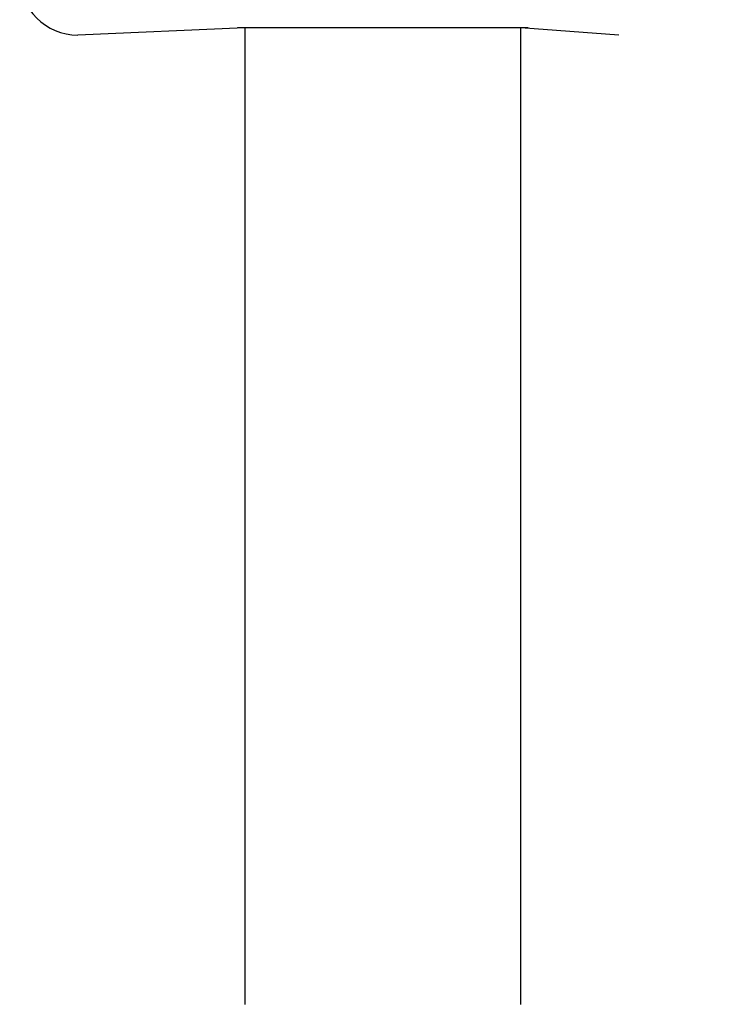
# Model space of a CAD drawing. Units: millimetres. Extents: x 70 to 704, y 161 to 792.
# Drawn here: x 323 to 333, y 589 to 603 of the extents above; entities that cross this region are included whole.
import ezdxf

# ---------------------------------------------------------------- set-up
doc = ezdxf.new("R2010")
doc.units = ezdxf.units.MM
doc.header["$LTSCALE"] = 35
doc.layers.add('SLD-0', color=179, linetype='Continuous')
doc.styles.add('SLDTEXTSTYLE0', font='TXT', dxfattribs={"width": 0.75})
doc.dimstyles.new('SLDDIMSTYLE1', dxfattribs={"dimtxt": 12.25, "dimasz": 11.557, "dimexe": 0, "dimexo": 0.0625, "dimgap": 3.0625, "dimtad": 1, "dimdec": 0, "dimrnd": 1e-09, "dimzin": 12, "dimdsep": 46, "dimtxsty": 'SLDTEXTSTYLE0', "dimsah": 1, "dimcen": 0.09, "dimadec": 0, "dimazin": 3, "dimtfac": 1, "dimtdec": 0, "dimtofl": 0, "dimtmove": 0, "dimatfit": 3, "dimfxl": 1, "dimfrac": 2, "dimtolj": 1, "dimtzin": 12, "dimarcsym": 0})

# ---------------------------------------------------------------- blocks, each defined once
blk = doc.blocks.new('_D_1')
at = {"layer": 'SLD-0'}
for p, q in [((336.746, 792.321), (704.186, 792.321)), ((700.686, 792.321), (700.686, 274.671)), ((336.746, 274.671), (704.186, 274.671))]:
    blk.add_line(p, q, dxfattribs=at)
for points in [[(700.686, 792.321), (698.908, 780.764), (702.464, 780.764)], [(700.686, 274.671), (702.464, 286.228), (698.908, 286.228)]]:
    blk.add_solid(points, dxfattribs=at)
at = {"layer": 'SLD-0', "insert": (684.895, 519.881), "char_height": 12.25, "attachment_point": 1, "rotation": 90, "style": 'SLDTEXTSTYLE0'}
blk.add_mtext('518', dxfattribs=at)

msp = doc.modelspace()

# ---------------------------------------------------------------- linework, layer by layer
at = {"color": 7, "linetype": 'Continuous', "lineweight": 25}
for p, q in [((326.521, 602.596), (324.221, 602.496)), ((327.421, 602.596), (326.421, 602.596)), ((326.421, 602.596), (326.421, 602.596)), ((326.521, 602.596), (326.521, 589.147)), ((329.421, 602.596), (327.421, 602.596)), ((330.421, 602.596), (329.421, 602.596)), ((330.321, 589.147), (330.321, 602.596)), ((331.671, 602.496), (330.321, 602.596)), ((330.421, 602.596), (330.421, 602.596)), ((331.671, 602.496), (331.671, 602.496))]:
    msp.add_line(p, q, dxfattribs=at)
at = {"color": 8, "linetype": 'Continuous', "lineweight": 25}
for p, q in [((327.421, 602.596), (327.421, 602.596)), ((329.421, 602.596), (329.421, 602.596))]:
    msp.add_line(p, q, dxfattribs=at)
at = {"color": 7, "linetype": 'Continuous', "lineweight": 25}
msp.add_arc((324.221, 603.296), 0.8, 180, 270, dxfattribs=at)

# ---------------------------------------------------------------- dimensions: what is measured, and where the dimension line sits
at = {"layer": 'SLD-0'}
dim = msp.add_linear_dim(base=(700.686, 274.671), p1=(333.246, 792.321), p2=(333.246, 274.671), angle=90, dimstyle='SLDDIMSTYLE1', dxfattribs=at)
dim.commit()
dim.dimension.update_dxf_attribs({"geometry": '_D_1', "text_midpoint": (700.686, 533.459), "dimtype": 160})

doc.saveas('drawing.dxf')
